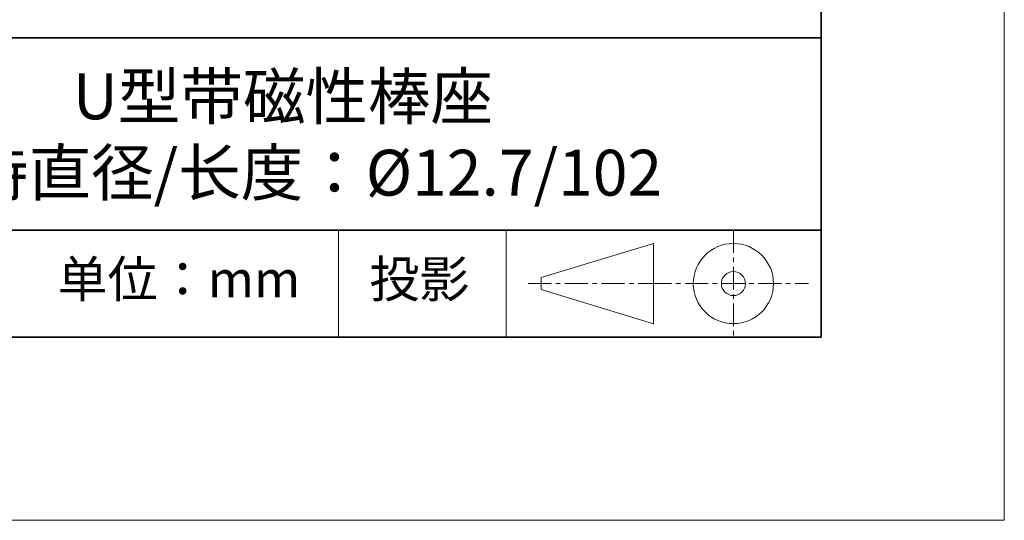
# Model space of a CAD drawing. Units: millimetres. Extents: x 11673 to 11970, y -7557 to -7347.
# Drawn here: x 11916 to 11970, y -7557 to -7529 of the extents above; entities that cross this region are included whole.
import ezdxf

# ---------------------------------------------------------------- set-up
doc = ezdxf.new("R2010")
doc.units = ezdxf.units.MM
doc.header["$LTSCALE"] = 10
doc.linetypes.add('CENTER', pattern=[2, 1.25, -0.25, 0.25, -0.25])
for name, color, linetype, lineweight in [('3中心线层', 1, 'CENTER', 9), ('粗实线层', 7, 'Continuous', 35), ('细实线层', 7, 'Continuous', 18)]:
    doc.layers.add(name, color=color, linetype=linetype, lineweight=lineweight)
doc.layers.add('6文字层', color=3, linetype='Continuous')
doc.styles.get("Standard").update_dxf_attribs({"font": 'simhei.ttf'})

# ---------------------------------------------------------------- blocks, each defined once
blk = doc.blocks.new('*X10')
at = {"layer": '粗实线层'}
for p, q in [((138.5, -95), (138.5, 95)), ((-138.5, -95), (138.5, -95))]:
    blk.add_line(p, q, dxfattribs=at)
at = {"layer": '细实线层'}
for p, q in [((148.5, -105), (148.5, 105)), ((-148.5, -105), (148.5, -105))]:
    blk.add_line(p, q, dxfattribs=at)

msp = doc.modelspace()

# ---------------------------------------------------------------- linework, layer by layer
at = {"layer": '3中心线层', "color": 7, "ltscale": 0.1}
for p, q in [((11955.108, -7540.681), (11955.108, -7546.522)), ((11943.913, -7543.601), (11950.476, -7543.601)), ((11950.476, -7543.601), (11959.2, -7543.601))]:
    msp.add_line(p, q, dxfattribs=at)
at = {"layer": '3中心线层', "color": 7}
for p, q in [((11950.743, -7545.789), (11950.743, -7541.414)), ((11944.618, -7543.929), (11944.618, -7543.273))]:
    msp.add_line(p, q, dxfattribs=at)
at = {"layer": '粗实线层'}
for p, q in [((11884.887, -7530.189), (11959.887, -7530.189)), ((11884.887, -7540.681), (11959.887, -7540.681)), ((11819.887, -7546.522), (11959.887, -7546.522))]:
    msp.add_line(p, q, dxfattribs=at)
at = {"layer": '细实线层'}
for p, q in [((11933.571, -7540.681), (11933.571, -7546.522)), ((11942.704, -7540.681), (11942.704, -7546.522)), ((11944.618, -7543.273), (11950.743, -7541.414)), ((11944.618, -7543.929), (11950.743, -7545.789))]:
    msp.add_line(p, q, dxfattribs=at)
for radius in [2.187, 0.656]:
    msp.add_circle((11955.108, -7543.601), radius, dxfattribs=at)

# ---------------------------------------------------------------- block references
at = {"layer": '粗实线层'}
msp.add_blockref('*X10', (11821.387, -7451.522), dxfattribs=at)

# ---------------------------------------------------------------- texts
at = {"layer": '6文字层', "attachment_point": 5}
for s, insert, char_height, width in [('U型带磁性棒座\\P夹持直径/长度：{\\fISOCPEUR|b0|i0|c0|p34;%%C}12.7/102', (11930.531, -7535.466), 2.5, 85.2475), ('{\\fSimSun|b0|i0|c134|p2;单位：mm} ', (11924.861, -7543.357), 2, 17.84856), ('{\\fSimSun|b0|i0|c134|p2;\\H0.91429x;投影} ', (11937.977, -7543.357), 2.1875, 17.84856)]:
    msp.add_mtext(s, dxfattribs=dict(at, insert=insert, char_height=char_height, width=width))

doc.saveas('drawing.dxf')
